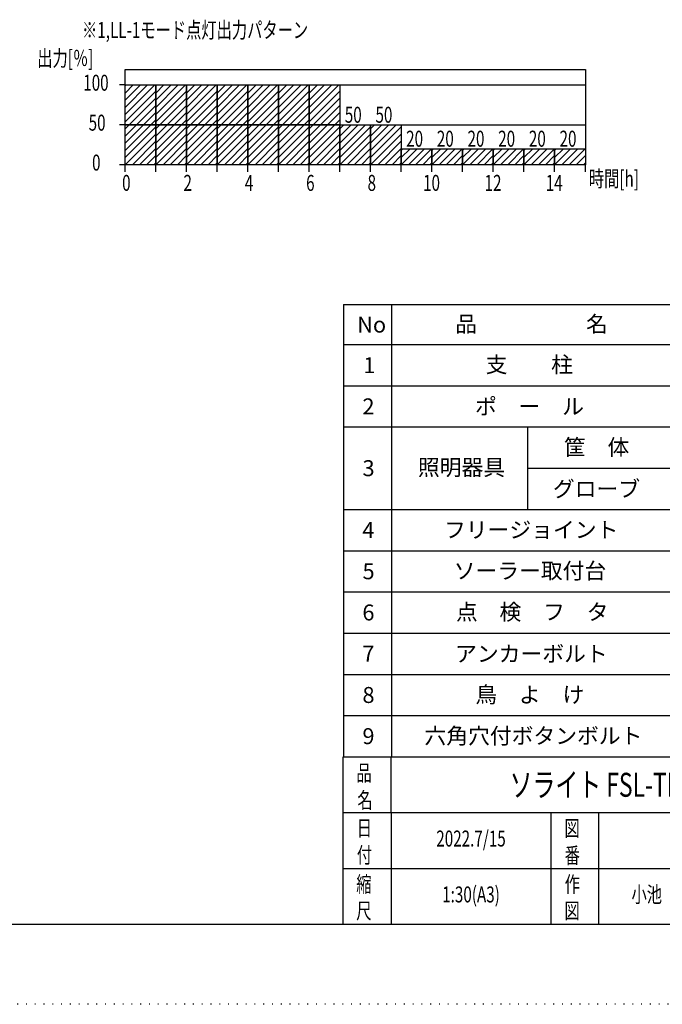
# Model space of a CAD drawing. Extents: x 0 to 420, y 0 to 297.
# Drawn here: x 270 to 350, y 0 to 123 of the extents above; entities that cross this region are included whole.
import ezdxf
from ezdxf.enums import TextEntityAlignment as Align

# ---------------------------------------------------------------- set-up
doc = ezdxf.new("R2010")
doc.units = 0
doc.linetypes.add('DOT', pattern=[1, 0, -1])
doc.layers.get('0').update_dxf_attribs({"linetype": 'CONTINUOUS'})
doc.layers.add('0___1', color=7, linetype='CONTINUOUS')
doc.styles.get("Standard").update_dxf_attribs({"font": 'txt.shx', "width": 0.7, "bigfont": 'extfont.shx'})
doc.styles.add('高さなしMSゴシック', font='txt')

# ---------------------------------------------------------------- blocks, each defined once
blk = doc.blocks.new('*U372')
at = {"color": 7, "style": '高さなしMSゴシック'}
blk.add_text('No', height=2, dxfattribs=at).set_placement((311.75, 84.12))
blk = doc.blocks.new('*U373')
at = {"color": 7, "style": '高さなしMSゴシック'}
blk.add_text('品\u3000\u3000\u3000\u3000\u3000名', height=2, dxfattribs=at).set_placement((324.03, 84.19))
blk = doc.blocks.new('*U377')
at = {"color": 7, "style": '高さなしMSゴシック'}
blk.add_text('1', height=2, dxfattribs=at).set_placement((312.52, 79.04))
blk = doc.blocks.new('*U378')
at = {"color": 7, "style": '高さなしMSゴシック'}
blk.add_text('支\u3000\u3000柱', height=2, dxfattribs=at).set_placement((327.84, 79.12))
blk = doc.blocks.new('*U382')
at = {"color": 7, "style": '高さなしMSゴシック'}
blk.add_text('2', height=2, dxfattribs=at).set_placement((312.41, 73.88))
blk = doc.blocks.new('*U383')
at = {"color": 7, "style": '高さなしMSゴシック'}
blk.add_text('ポ\u3000ー\u3000ル', height=2, dxfattribs=at).set_placement((326.5, 73.87))
blk = doc.blocks.new('*U387')
at = {"color": 7, "style": '高さなしMSゴシック'}
blk.add_text('3', height=2, dxfattribs=at).set_placement((312.42, 66.14))
blk = doc.blocks.new('*U388')
at = {"color": 7, "style": '高さなしMSゴシック'}
blk.add_text('照明器具', height=2, dxfattribs=at).set_placement((319.35, 66.24))
blk = doc.blocks.new('*U389')
at = {"color": 7, "style": '高さなしMSゴシック'}
blk.add_text('筐\u3000体', height=2, dxfattribs=at).set_placement((337.63, 68.77))
blk = doc.blocks.new('*U392')
at = {"color": 7, "style": '高さなしMSゴシック'}
blk.add_text('グローブ', height=2, dxfattribs=at).set_placement((336.25, 63.55))
blk = doc.blocks.new('*U394')
at = {"color": 7, "style": '高さなしMSゴシック'}
blk.add_text('4', height=2, dxfattribs=at).set_placement((312.4, 58.39))
blk = doc.blocks.new('*U395')
at = {"color": 7, "style": '高さなしMSゴシック'}
blk.add_text('フリージョイント', height=2, dxfattribs=at).set_placement((322.62, 58.42))
blk = doc.blocks.new('*U398')
at = {"color": 7, "style": '高さなしMSゴシック'}
blk.add_text('5', height=2, dxfattribs=at).set_placement((312.42, 53.23))
blk = doc.blocks.new('*U399')
at = {"color": 7, "style": '高さなしMSゴシック'}
blk.add_text('ソーラー取付台', height=2, dxfattribs=at).set_placement((323.83, 53.29))
blk = doc.blocks.new('*U403')
at = {"color": 7, "style": '高さなしMSゴシック'}
blk.add_text('6', height=2, dxfattribs=at).set_placement((312.4, 48.07))
blk = doc.blocks.new('*U404')
at = {"color": 7, "style": '高さなしMSゴシック'}
blk.add_text('点\u3000検\u3000フ\u3000タ', height=2, dxfattribs=at).set_placement((324.11, 48.13))
blk = doc.blocks.new('*U408')
at = {"color": 7, "style": '高さなしMSゴシック'}
blk.add_text('7', height=2, dxfattribs=at).set_placement((312.4, 42.91))
blk = doc.blocks.new('*U409')
at = {"color": 7, "style": '高さなしMSゴシック'}
blk.add_text('アンカーボルト', height=2, dxfattribs=at).set_placement((324.01, 42.9))
blk = doc.blocks.new('*U413')
at = {"color": 7, "style": '高さなしMSゴシック'}
blk.add_text('8', height=2, dxfattribs=at).set_placement((312.41, 37.74))
blk = doc.blocks.new('*U414')
at = {"color": 7, "style": '高さなしMSゴシック'}
blk.add_text('鳥\u3000よ\u3000け', height=2, dxfattribs=at).set_placement((326.54, 37.78))
blk = doc.blocks.new('*U418')
at = {"color": 7, "style": '高さなしMSゴシック'}
blk.add_text('9', height=2, dxfattribs=at).set_placement((312.41, 32.58))
blk = doc.blocks.new('*U419')
at = {"color": 7, "style": '高さなしMSゴシック'}
blk.add_text('六角穴付ボタンボルト', height=2, dxfattribs=at).set_placement((320.17, 32.62))

msp = doc.modelspace()

# ---------------------------------------------------------------- linework, layer by layer
at = {"color": 7, "linetype": 'CONTINUOUS'}
for p, q in [((282.71, 105.14), (282.71, 117.06)), ((282.71, 117.06), (340.31, 117.06)), ((340.31, 117.06), (340.31, 105.14)), ((282.71, 115.14), (282.01, 115.14)), ((282.71, 115.14), (340.31, 115.14)), ((282.71, 115.14), (286.55, 115.14)), ((282.71, 110.14), (282.71, 115.14)), ((286.55, 115.14), (286.55, 110.14)), ((286.55, 115.14), (290.39, 115.14)), ((286.55, 110.14), (286.55, 115.14)), ((290.39, 115.14), (290.39, 110.14)), ((290.39, 115.14), (294.23, 115.14)), ((290.39, 110.14), (290.39, 115.14)), ((294.23, 115.14), (294.23, 110.14)), ((294.23, 115.14), (298.07, 115.14)), ((294.23, 110.14), (294.23, 115.14)), ((298.07, 115.14), (298.07, 110.14)), ((298.07, 115.14), (301.91, 115.14)), ((298.07, 110.14), (298.07, 115.14)), ((301.91, 115.14), (301.91, 110.14)), ((301.91, 115.14), (305.75, 115.14)), ((301.91, 110.14), (301.91, 115.14)), ((305.75, 115.14), (305.75, 110.14)), ((305.75, 115.14), (309.59, 115.14)), ((305.75, 110.14), (305.75, 115.14)), ((309.59, 115.14), (309.59, 110.14)), ((282.71, 110.14), (282.01, 110.14)), ((282.71, 110.14), (340.31, 110.14)), ((282.71, 110.14), (286.55, 110.14)), ((282.71, 105.14), (282.71, 110.14)), ((286.55, 110.14), (282.71, 110.14)), ((286.55, 110.14), (286.55, 105.14)), ((286.55, 110.14), (290.39, 110.14)), ((286.55, 105.14), (286.55, 110.14)), ((290.39, 110.14), (286.55, 110.14)), ((290.39, 110.14), (290.39, 105.14)), ((290.39, 110.14), (294.23, 110.14)), ((290.39, 105.14), (290.39, 110.14)), ((294.23, 110.14), (290.39, 110.14)), ((294.23, 110.14), (294.23, 105.14)), ((294.23, 110.14), (298.07, 110.14)), ((294.23, 105.14), (294.23, 110.14)), ((298.07, 110.14), (294.23, 110.14)), ((298.07, 110.14), (298.07, 105.14)), ((298.07, 110.14), (301.91, 110.14)), ((298.07, 105.14), (298.07, 110.14)), ((301.91, 110.14), (298.07, 110.14)), ((301.91, 110.14), (301.91, 105.14)), ((301.91, 110.14), (305.75, 110.14)), ((301.91, 105.14), (301.91, 110.14)), ((305.75, 110.14), (301.91, 110.14)), ((305.75, 110.14), (305.75, 105.14)), ((305.75, 110.14), (309.59, 110.14)), ((305.75, 105.14), (305.75, 110.14)), ((309.59, 110.14), (305.75, 110.14)), ((309.59, 110.14), (313.43, 110.14)), ((309.59, 105.14), (309.59, 110.14)), ((309.59, 110.14), (309.59, 105.14)), ((313.43, 110.14), (313.43, 105.14)), ((313.43, 110.14), (317.27, 110.14)), ((313.43, 105.14), (313.43, 110.14)), ((317.27, 110.14), (317.27, 105.14)), ((317.27, 107.14), (321.11, 107.14)), ((317.27, 105.14), (317.27, 107.14)), ((321.11, 107.14), (321.11, 105.14)), ((321.11, 107.14), (324.95, 107.14)), ((321.11, 105.14), (321.11, 107.14)), ((324.95, 107.14), (324.95, 105.14)), ((324.95, 107.14), (328.79, 107.14)), ((324.95, 105.14), (324.95, 107.14)), ((328.79, 107.14), (328.79, 105.14)), ((328.79, 107.14), (332.63, 107.14)), ((328.79, 105.14), (328.79, 107.14)), ((332.63, 107.14), (332.63, 105.14)), ((332.63, 107.14), (336.47, 107.14)), ((332.63, 105.14), (332.63, 107.14)), ((336.47, 107.14), (336.47, 105.14)), ((336.47, 107.14), (340.31, 107.14)), ((336.47, 105.14), (336.47, 107.14)), ((340.31, 107.14), (340.31, 105.14)), ((282.71, 105.14), (282.01, 105.14)), ((282.71, 104.24), (282.71, 105.14)), ((286.55, 105.14), (282.71, 105.14)), ((340.31, 105.14), (282.71, 105.14)), ((286.55, 104.24), (286.55, 105.14)), ((290.39, 105.14), (286.55, 105.14)), ((290.39, 104.24), (290.39, 105.14)), ((294.23, 105.14), (290.39, 105.14)), ((294.23, 104.24), (294.23, 105.14)), ((298.07, 105.14), (294.23, 105.14)), ((298.07, 104.24), (298.07, 105.14)), ((301.91, 105.14), (298.07, 105.14)), ((301.91, 104.24), (301.91, 105.14)), ((305.75, 105.14), (301.91, 105.14)), ((305.75, 104.24), (305.75, 105.14)), ((309.59, 105.14), (305.75, 105.14)), ((309.59, 104.24), (309.59, 105.14)), ((313.43, 105.14), (309.59, 105.14)), ((313.43, 104.24), (313.43, 105.14)), ((317.27, 105.14), (313.43, 105.14)), ((317.27, 104.24), (317.27, 105.14)), ((321.11, 105.14), (317.27, 105.14)), ((321.11, 104.24), (321.11, 105.14)), ((324.95, 105.14), (321.11, 105.14)), ((324.95, 104.24), (324.95, 105.14)), ((328.79, 105.14), (324.95, 105.14)), ((328.79, 104.24), (328.79, 105.14)), ((332.63, 105.14), (328.79, 105.14)), ((332.63, 104.24), (332.63, 105.14)), ((336.47, 105.14), (332.63, 105.14)), ((336.47, 104.24), (336.47, 105.14)), ((336.47, 104.24), (336.47, 105.14)), ((340.31, 105.14), (336.47, 105.14)), ((340.31, 104.24), (340.31, 105.14)), ((310.05, 87.62), (410, 87.62)), ((310.05, 87.62), (310.05, 31)), ((316.05, 87.62), (316.05, 31)), ((310.05, 82.62), (410, 82.62)), ((310.05, 77.46), (410, 77.46)), ((310.05, 72.3), (410, 72.3)), ((333.05, 72.3), (333.05, 61.97)), ((333.05, 67.14), (368.8, 67.14)), ((310.05, 61.97), (410, 61.97)), ((310.05, 56.81), (410, 56.81)), ((310.05, 51.65), (410, 51.65)), ((310.05, 46.49), (410, 46.49)), ((310.05, 41.32), (410, 41.32)), ((310.05, 36.16), (410, 36.16)), ((310.05, 31), (410, 31)), ((316, 24), (316, 31)), ((316, 24), (316, 17)), ((316, 17), (316, 10))]:
    msp.add_line(p, q, dxfattribs=at)
at = {"color": 4, "linetype": 'CONTINUOUS'}
for p, q in [((282.71, 115.02), (282.83, 115.14)), ((282.71, 114.12), (283.73, 115.14)), ((282.71, 113.23), (284.63, 115.14)), ((282.71, 112.33), (285.52, 115.14)), ((282.71, 111.43), (286.42, 115.14)), ((286.55, 115.02), (286.67, 115.14)), ((286.55, 114.12), (287.57, 115.14)), ((286.55, 113.23), (288.47, 115.14)), ((286.55, 112.33), (289.36, 115.14)), ((286.55, 111.43), (290.26, 115.14)), ((290.39, 115.02), (290.51, 115.14)), ((290.39, 114.12), (291.41, 115.14)), ((290.39, 113.23), (292.31, 115.14)), ((290.39, 112.33), (293.2, 115.14)), ((290.39, 111.43), (294.1, 115.14)), ((294.23, 115.02), (294.35, 115.14)), ((294.23, 114.12), (295.25, 115.14)), ((294.23, 113.23), (296.15, 115.14)), ((294.23, 112.33), (297.04, 115.14)), ((294.23, 111.43), (297.94, 115.14)), ((298.07, 115.02), (298.19, 115.14)), ((298.07, 114.12), (299.09, 115.14)), ((298.07, 113.23), (299.99, 115.14)), ((298.07, 112.33), (300.88, 115.14)), ((298.07, 111.43), (301.78, 115.14)), ((301.91, 115.02), (302.03, 115.14)), ((301.91, 114.12), (302.93, 115.14)), ((301.91, 113.23), (303.83, 115.14)), ((301.91, 112.33), (304.72, 115.14)), ((301.91, 111.43), (305.62, 115.14)), ((305.75, 115.02), (305.87, 115.14)), ((305.75, 114.12), (306.77, 115.14)), ((305.75, 113.23), (307.67, 115.14)), ((305.75, 112.33), (308.56, 115.14)), ((305.75, 111.43), (309.46, 115.14)), ((282.71, 110.53), (286.55, 114.37)), ((283.22, 110.14), (286.55, 113.47)), ((286.55, 110.53), (290.39, 114.37)), ((287.06, 110.14), (290.39, 113.47)), ((290.39, 110.53), (294.23, 114.37)), ((290.9, 110.14), (294.23, 113.47)), ((294.23, 110.53), (298.07, 114.37)), ((294.74, 110.14), (298.07, 113.47)), ((298.07, 110.53), (301.91, 114.37)), ((298.58, 110.14), (301.91, 113.47)), ((301.91, 110.53), (305.75, 114.37)), ((302.42, 110.14), (305.75, 113.47)), ((305.75, 110.53), (309.59, 114.37)), ((306.26, 110.14), (309.59, 113.47)), ((284.12, 110.14), (286.55, 112.58)), ((287.96, 110.14), (290.39, 112.58)), ((291.8, 110.14), (294.23, 112.58)), ((295.64, 110.14), (298.07, 112.58)), ((299.48, 110.14), (301.91, 112.58)), ((303.32, 110.14), (305.75, 112.58)), ((307.16, 110.14), (309.59, 112.58)), ((285.01, 110.14), (286.55, 111.68)), ((288.85, 110.14), (290.39, 111.68)), ((292.69, 110.14), (294.23, 111.68)), ((296.53, 110.14), (298.07, 111.68)), ((300.37, 110.14), (301.91, 111.68)), ((304.21, 110.14), (305.75, 111.68)), ((308.05, 110.14), (309.59, 111.68)), ((282.71, 109.63), (283.22, 110.14)), ((282.71, 108.74), (284.12, 110.14)), ((282.71, 107.84), (285.01, 110.14)), ((282.71, 106.94), (285.91, 110.14)), ((282.71, 106.04), (286.55, 109.88)), ((285.91, 110.14), (286.55, 110.78)), ((286.55, 109.63), (287.06, 110.14)), ((286.55, 108.74), (287.96, 110.14)), ((286.55, 107.84), (288.85, 110.14)), ((286.55, 106.94), (289.75, 110.14)), ((286.55, 106.04), (290.39, 109.88)), ((289.75, 110.14), (290.39, 110.78)), ((290.39, 109.63), (290.9, 110.14)), ((290.39, 108.74), (291.8, 110.14)), ((290.39, 107.84), (292.69, 110.14)), ((290.39, 106.94), (293.59, 110.14)), ((290.39, 106.04), (294.23, 109.88)), ((293.59, 110.14), (294.23, 110.78)), ((294.23, 109.63), (294.74, 110.14)), ((294.23, 108.74), (295.64, 110.14)), ((294.23, 107.84), (296.53, 110.14)), ((294.23, 106.94), (297.43, 110.14)), ((294.23, 106.04), (298.07, 109.88)), ((297.43, 110.14), (298.07, 110.78)), ((298.07, 109.63), (298.58, 110.14)), ((298.07, 108.74), (299.48, 110.14)), ((298.07, 107.84), (300.37, 110.14)), ((298.07, 106.94), (301.27, 110.14)), ((298.07, 106.04), (301.91, 109.88)), ((301.27, 110.14), (301.91, 110.78)), ((301.91, 109.63), (302.42, 110.14)), ((301.91, 108.74), (303.32, 110.14)), ((301.91, 107.84), (304.21, 110.14)), ((301.91, 106.94), (305.11, 110.14)), ((301.91, 106.04), (305.75, 109.88)), ((305.11, 110.14), (305.75, 110.78)), ((305.75, 109.63), (306.26, 110.14)), ((305.75, 108.74), (307.16, 110.14)), ((305.75, 107.84), (308.05, 110.14)), ((305.75, 106.94), (308.95, 110.14)), ((305.75, 106.04), (309.59, 109.88)), ((308.95, 110.14), (309.59, 110.78)), ((309.59, 109.63), (310.1, 110.14)), ((309.59, 108.74), (311, 110.14)), ((309.59, 107.84), (311.89, 110.14)), ((309.59, 106.94), (312.79, 110.14)), ((309.59, 106.04), (313.43, 109.88)), ((313.43, 109.63), (313.94, 110.14)), ((313.43, 108.74), (314.84, 110.14)), ((313.43, 107.84), (315.73, 110.14)), ((313.43, 106.94), (316.63, 110.14)), ((313.43, 106.04), (317.27, 109.88)), ((282.71, 105.14), (286.55, 108.98)), ((286.55, 105.14), (290.39, 108.98)), ((290.39, 105.14), (294.23, 108.98)), ((294.23, 105.14), (298.07, 108.98)), ((298.07, 105.14), (301.91, 108.98)), ((301.91, 105.14), (305.75, 108.98)), ((305.75, 105.14), (309.59, 108.98)), ((309.59, 105.14), (313.43, 108.98)), ((313.43, 105.14), (317.27, 108.98)), ((283.61, 105.14), (286.55, 108.09)), ((287.45, 105.14), (290.39, 108.09)), ((291.29, 105.14), (294.23, 108.09)), ((295.13, 105.14), (298.07, 108.09)), ((298.97, 105.14), (301.91, 108.09)), ((302.81, 105.14), (305.75, 108.09)), ((306.65, 105.14), (309.59, 108.09)), ((310.49, 105.14), (313.43, 108.09)), ((314.33, 105.14), (317.27, 108.09)), ((284.51, 105.14), (286.55, 107.19)), ((285.4, 105.14), (286.55, 106.29)), ((288.35, 105.14), (290.39, 107.19)), ((289.24, 105.14), (290.39, 106.29)), ((292.19, 105.14), (294.23, 107.19)), ((293.08, 105.14), (294.23, 106.29)), ((296.03, 105.14), (298.07, 107.19)), ((296.92, 105.14), (298.07, 106.29)), ((299.87, 105.14), (301.91, 107.19)), ((300.76, 105.14), (301.91, 106.29)), ((303.71, 105.14), (305.75, 107.19)), ((304.6, 105.14), (305.75, 106.29)), ((307.55, 105.14), (309.59, 107.19)), ((308.44, 105.14), (309.59, 106.29)), ((311.39, 105.14), (313.43, 107.19)), ((312.28, 105.14), (313.43, 106.29)), ((315.23, 105.14), (317.27, 107.19)), ((316.12, 105.14), (317.27, 106.29)), ((317.27, 106.94), (317.47, 107.14)), ((317.27, 106.04), (318.37, 107.14)), ((317.27, 105.14), (319.27, 107.14)), ((318.17, 105.14), (320.17, 107.14)), ((319.07, 105.14), (321.07, 107.14)), ((319.96, 105.14), (321.11, 106.29)), ((321.11, 106.94), (321.31, 107.14)), ((321.11, 106.04), (322.21, 107.14)), ((321.11, 105.14), (323.11, 107.14)), ((322.01, 105.14), (324.01, 107.14)), ((322.91, 105.14), (324.91, 107.14)), ((323.8, 105.14), (324.95, 106.29)), ((324.95, 106.94), (325.15, 107.14)), ((324.95, 106.04), (326.05, 107.14)), ((324.95, 105.14), (326.95, 107.14)), ((325.85, 105.14), (327.85, 107.14)), ((326.75, 105.14), (328.75, 107.14)), ((327.64, 105.14), (328.79, 106.29)), ((328.79, 106.94), (328.99, 107.14)), ((328.79, 106.04), (329.89, 107.14)), ((328.79, 105.14), (330.79, 107.14)), ((329.69, 105.14), (331.69, 107.14)), ((330.59, 105.14), (332.59, 107.14)), ((331.48, 105.14), (332.63, 106.29)), ((332.63, 106.94), (332.83, 107.14)), ((332.63, 106.04), (333.73, 107.14)), ((332.63, 105.14), (334.63, 107.14)), ((333.53, 105.14), (335.53, 107.14)), ((334.43, 105.14), (336.43, 107.14)), ((335.32, 105.14), (336.47, 106.29)), ((336.47, 106.94), (336.67, 107.14)), ((336.47, 106.04), (337.57, 107.14)), ((336.47, 105.14), (338.47, 107.14)), ((337.37, 105.14), (339.37, 107.14)), ((338.27, 105.14), (340.27, 107.14)), ((339.16, 105.14), (340.31, 106.29)), ((286.3, 105.14), (286.55, 105.39)), ((290.14, 105.14), (290.39, 105.39)), ((293.98, 105.14), (294.23, 105.39)), ((297.82, 105.14), (298.07, 105.39)), ((301.66, 105.14), (301.91, 105.39)), ((305.5, 105.14), (305.75, 105.39)), ((309.34, 105.14), (309.59, 105.39)), ((313.18, 105.14), (313.43, 105.39)), ((317.02, 105.14), (317.27, 105.39)), ((320.86, 105.14), (321.11, 105.39)), ((324.7, 105.14), (324.95, 105.39)), ((328.54, 105.14), (328.79, 105.39)), ((332.38, 105.14), (332.63, 105.39)), ((336.22, 105.14), (336.47, 105.39)), ((340.06, 105.14), (340.31, 105.39)), ((410, 10), (10, 10))]:
    msp.add_line(p, q, dxfattribs=at)
at = {"color": 8}
msp.add_line((310.05, 87.62), (310.05, 87.62), dxfattribs=at)
at = {"color": 4}
for p, q in [((310, 31), (316, 31)), ((310, 24), (310, 31)), ((316, 31), (316, 31)), ((316, 31), (392.8, 31)), ((310, 17), (310, 24)), ((310, 10), (310, 17)), ((316, 10), (310, 10)), ((336, 10), (316, 10)), ((342, 10), (336, 10)), ((354, 10), (342, 10))]:
    msp.add_line(p, q, dxfattribs=at)
for p, q in [((310, 24), (316, 24)), ((316, 24), (336, 24)), ((336, 24), (342, 24)), ((336, 24), (336, 17)), ((342, 24), (370, 24)), ((342, 17), (342, 24)), ((310, 17), (316, 17)), ((316, 17), (336, 17)), ((336, 17), (342, 17)), ((336, 17), (336, 10)), ((342, 17), (354, 17)), ((342, 10), (342, 17))]:
    msp.add_line(p, q)
at = {"color": 4, "linetype": 'DOT'}
msp.add_line((420, 0), (0, 0), dxfattribs=at)

# ---------------------------------------------------------------- block references
for name in ['*U373', '*U372', '*U378', '*U377', '*U382', '*U383', '*U389', '*U387', '*U388', '*U392', '*U395', '*U394', '*U399', '*U398', '*U403', '*U404', '*U408', '*U409', '*U413', '*U414', '*U418', '*U419']:
    msp.add_blockref(name, (0, 0))

# ---------------------------------------------------------------- texts
at = {"layer": '0___1', "width": 0.7}
for s, p in [('※1,LL-1モード点灯出力パターン', (277.31, 121.01)), ('出力[％]', (271.71, 117.48)), ('100', (277.46, 114.41)), ('50', (310.2, 110.4)), ('50', (314.04, 110.4)), (' 50', (277.71, 109.41)), ('20', (317.88, 107.4)), ('20', (321.72, 107.4)), ('20', (325.56, 107.4)), ('20', (329.4, 107.4)), ('20', (333.24, 107.4)), ('20', (337.08, 107.4)), ('  0', (277.71, 104.41)), ('0', (282.33, 101.87)), ('2', (290.01, 101.87)), ('4', (297.69, 101.87)), ('6', (305.36, 101.87)), ('8', (313.05, 101.87)), ('10', (320, 101.87)), ('12', (327.7, 101.87)), ('14', (335.35, 101.87)), ('時間[h]', (340.75, 102.39)), ('品', (311.66, 27.97)), ('名', (311.78, 24.56)), ('日', (311.7, 21.07)), ('図', (337.7, 21.03)), ('付', (311.71, 17.7)), ('番', (337.72, 17.64)), ('縮', (311.64, 14.04)), ('作', (337.73, 14.04)), ('尺', (311.64, 10.71)), ('図', (337.7, 10.71))]:
    msp.add_text(s, height=2, dxfattribs=at).set_placement(p)
msp.add_text('ソライト FSL-TF3-PL12s-NX', height=3, dxfattribs=at).set_placement((349.04, 25.99), align=Align.CENTER)
for s, p in [('2022.7/15', (326, 20.5)), ('1:30(A3)', (326, 13.5)), ('小池', (348, 13.5))]:
    msp.add_text(s, height=2, dxfattribs=at).set_placement(p, align=Align.MIDDLE)

doc.saveas('drawing.dxf')
